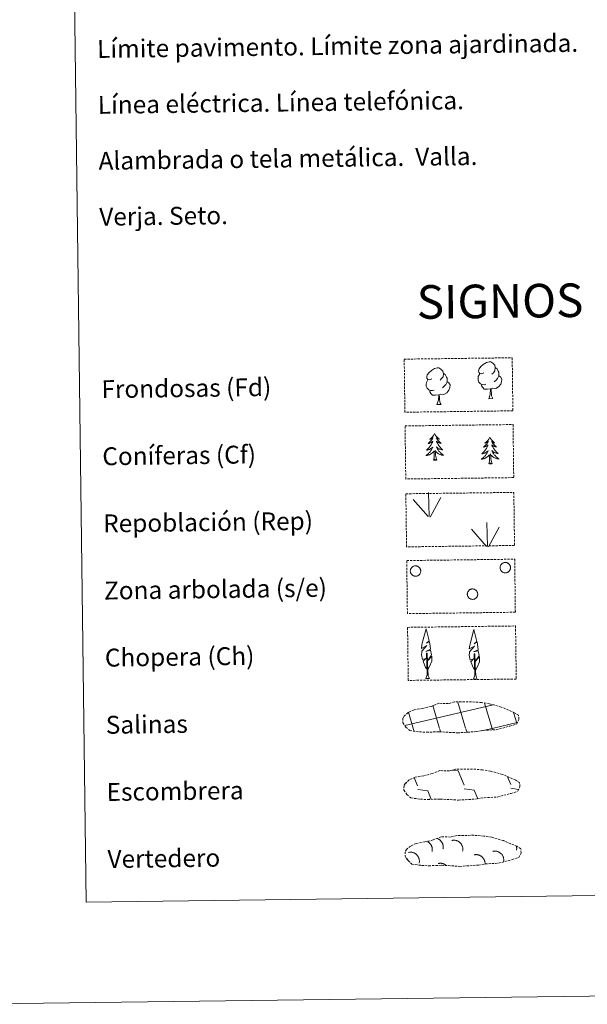
# Model space of a CAD drawing. Units: metres. Extents: x 585951 to 590444, y 4740143 to 4743170.
# Drawn here: x 586264 to 586517, y 4740146 to 4740586 of the extents above; entities that cross this region are included whole.
import ezdxf
from ezdxf.enums import TextEntityAlignment as Align

# ---------------------------------------------------------------- set-up
doc = ezdxf.new("R2010")
doc.units = ezdxf.units.M
doc.header["$MEASUREMENT"] = 0
doc.linetypes.add('TRAZOSX2', pattern=[1.5, 1, -0.5])
doc.layers.add('Level 63', color=7, linetype='Continuous', lineweight=0)
doc.styles.add('Arial', font='ARIAL.TTF', dxfattribs={"height": 0.2})

msp = doc.modelspace()

# ---------------------------------------------------------------- linework, layer by layer
at = {"layer": 'Level 63', "color": 92, "linetype": 'Continuous', "lineweight": 0}
for points in [[(586449.04, 4740400.85), (586448.93, 4740400.63), (586448.78, 4740400.35), (586448.62, 4740400.09), (586448.44, 4740399.83), (586448.25, 4740399.58), (586448.04, 4740399.34), (586447.83, 4740399.11), (586447.6, 4740398.89), (586447.36, 4740398.68), (586447.11, 4740398.49), (586446.86, 4740398.31), (586447.06, 4740398.33), (586447.26, 4740398.37), (586447.46, 4740398.43), (586447.65, 4740398.5), (586447.84, 4740398.59), (586448.02, 4740398.69), (586448.19, 4740398.81), (586448.39, 4740399), (586448.35, 4740398.93), (586448.13, 4740398.59), (586447.89, 4740398.25), (586447.64, 4740397.92), (586447.37, 4740397.6), (586447.1, 4740397.29), (586446.81, 4740396.99), (586446.51, 4740396.7), (586446.2, 4740396.43), (586446.32, 4740396.45), (586446.57, 4740396.51), (586446.81, 4740396.59), (586447.05, 4740396.68), (586447.27, 4740396.79), (586447.5, 4740396.91), (586447.71, 4740397.04), (586447.92, 4740397.19), (586448.11, 4740397.35), (586448.3, 4740397.52), (586448.21, 4740397.3), (586448.06, 4740396.94), (586447.89, 4740396.58), (586447.71, 4740396.23), (586447.52, 4740395.89), (586447.31, 4740395.55), (586447.09, 4740395.23), (586446.85, 4740394.91), (586446.6, 4740394.61), (586446.34, 4740394.31), (586446.07, 4740394.03), (586445.79, 4740393.75), (586445.49, 4740393.49), (586445.69, 4740393.52), (586445.96, 4740393.57), (586446.22, 4740393.64), (586446.48, 4740393.72), (586446.73, 4740393.82), (586446.98, 4740393.93), (586447.22, 4740394.05), (586447.45, 4740394.19), (586447.67, 4740394.35), (586447.89, 4740394.51), (586448.09, 4740394.69), (586448.28, 4740394.88), (586448.15, 4740394.55), (586447.99, 4740394.23), (586447.83, 4740393.92), (586447.65, 4740393.61), (586447.46, 4740393.31), (586447.25, 4740393.02), (586447.03, 4740392.74), (586446.8, 4740392.47), (586446.56, 4740392.21), (586446.3, 4740391.96), (586446.04, 4740391.72), (586445.76, 4740391.49), (586445.47, 4740391.28), (586445.19, 4740391.09), (586445.45, 4740391.1), (586445.71, 4740391.13), (586445.98, 4740391.17), (586446.23, 4740391.23), (586446.49, 4740391.31), (586446.74, 4740391.4), (586446.98, 4740391.5), (586447.22, 4740391.62), (586447.45, 4740391.76), (586447.67, 4740391.91), (586447.88, 4740392.07), (586448.08, 4740392.24), (586448.91, 4740393.05)], [(586449.04, 4740400.85), (586449.16, 4740400.63), (586449.31, 4740400.36), (586449.49, 4740400.1), (586449.67, 4740399.84), (586449.87, 4740399.6), (586450.08, 4740399.36), (586450.3, 4740399.14), (586450.53, 4740398.93), (586450.78, 4740398.73), (586451.03, 4740398.54), (586451.29, 4740398.36), (586451.09, 4740398.38), (586450.89, 4740398.42), (586450.69, 4740398.47), (586450.49, 4740398.54), (586450.3, 4740398.62), (586450.12, 4740398.72), (586449.95, 4740398.83), (586449.74, 4740399.02), (586449.78, 4740398.95), (586450.01, 4740398.61), (586450.26, 4740398.28), (586450.52, 4740397.95), (586450.79, 4740397.64), (586451.08, 4740397.34), (586451.37, 4740397.05), (586451.68, 4740396.77), (586452, 4740396.5), (586451.87, 4740396.53), (586451.63, 4740396.58), (586451.38, 4740396.65), (586451.15, 4740396.73), (586450.91, 4740396.83), (586450.69, 4740396.95), (586450.47, 4740397.08), (586450.26, 4740397.22), (586450.06, 4740397.37), (586449.87, 4740397.54), (586449.97, 4740397.32), (586450.13, 4740396.96), (586450.3, 4740396.61), (586450.49, 4740396.27), (586450.69, 4740395.93), (586450.91, 4740395.6), (586451.14, 4740395.28), (586451.39, 4740394.97), (586451.64, 4740394.67), (586451.91, 4740394.38), (586452.19, 4740394.11), (586452.48, 4740393.84), (586452.78, 4740393.59), (586452.58, 4740393.61), (586452.31, 4740393.65), (586452.05, 4740393.71), (586451.79, 4740393.79), (586451.53, 4740393.88), (586451.28, 4740393.98), (586451.04, 4740394.1), (586450.81, 4740394.24), (586450.58, 4740394.39), (586450.36, 4740394.55), (586450.15, 4740394.72), (586449.95, 4740394.91), (586450.1, 4740394.58), (586450.26, 4740394.26), (586450.43, 4740393.95), (586450.62, 4740393.65), (586450.82, 4740393.35), (586451.03, 4740393.07), (586451.26, 4740392.79), (586451.5, 4740392.53), (586451.75, 4740392.27), (586452.01, 4740392.03), (586452.28, 4740391.8), (586452.56, 4740391.58), (586452.85, 4740391.38), (586453.15, 4740391.19), (586452.88, 4740391.19), (586452.62, 4740391.22), (586452.36, 4740391.25), (586452.1, 4740391.31), (586451.84, 4740391.38), (586451.59, 4740391.46), (586451.34, 4740391.56), (586451.1, 4740391.67), (586450.87, 4740391.8), (586450.65, 4740391.94), (586450.43, 4740392.1), (586450.23, 4740392.27), (586449.56, 4740392.88)], [(586473.76, 4740399.22), (586473.66, 4740399), (586473.5, 4740398.72), (586473.34, 4740398.45), (586473.16, 4740398.19), (586472.97, 4740397.94), (586472.77, 4740397.7), (586472.55, 4740397.47), (586472.32, 4740397.25), (586472.09, 4740397.05), (586471.84, 4740396.85), (586471.58, 4740396.67), (586471.78, 4740396.7), (586471.98, 4740396.74), (586472.18, 4740396.8), (586472.37, 4740396.87), (586472.56, 4740396.96), (586472.74, 4740397.06), (586472.91, 4740397.17), (586473.12, 4740397.37), (586473.08, 4740397.3), (586472.85, 4740396.95), (586472.61, 4740396.61), (586472.36, 4740396.28), (586472.1, 4740395.96), (586471.82, 4740395.65), (586471.53, 4740395.36), (586471.23, 4740395.07), (586470.92, 4740394.8), (586471.05, 4740394.82), (586471.29, 4740394.88), (586471.53, 4740394.96), (586471.77, 4740395.05), (586472, 4740395.15), (586472.22, 4740395.28), (586472.43, 4740395.41), (586472.64, 4740395.56), (586472.83, 4740395.72), (586473.02, 4740395.89), (586472.93, 4740395.67), (586472.78, 4740395.3), (586472.61, 4740394.95), (586472.43, 4740394.6), (586472.24, 4740394.25), (586472.03, 4740393.92), (586471.81, 4740393.6), (586471.57, 4740393.28), (586471.33, 4740392.97), (586471.07, 4740392.68), (586470.79, 4740392.39), (586470.51, 4740392.12), (586470.22, 4740391.86), (586470.41, 4740391.89), (586470.68, 4740391.94), (586470.94, 4740392), (586471.2, 4740392.09), (586471.45, 4740392.18), (586471.7, 4740392.29), (586471.94, 4740392.42), (586472.17, 4740392.56), (586472.39, 4740392.71), (586472.61, 4740392.88), (586472.81, 4740393.06), (586473.01, 4740393.25), (586472.87, 4740392.92), (586472.72, 4740392.6), (586472.55, 4740392.28), (586472.37, 4740391.97), (586472.18, 4740391.68), (586471.97, 4740391.39), (586471.75, 4740391.1), (586471.52, 4740390.83), (586471.28, 4740390.57), (586471.03, 4740390.32), (586470.76, 4740390.09), (586470.48, 4740389.86), (586470.2, 4740389.65), (586469.91, 4740389.45), (586470.17, 4740389.47), (586470.44, 4740389.49), (586470.7, 4740389.54), (586470.96, 4740389.6), (586471.21, 4740389.67), (586471.46, 4740389.76), (586471.7, 4740389.87), (586471.94, 4740389.99), (586472.17, 4740390.12), (586472.39, 4740390.27), (586472.6, 4740390.43), (586472.8, 4740390.61), (586473.64, 4740391.41)], [(586473.76, 4740399.22), (586473.88, 4740399), (586474.04, 4740398.73), (586474.21, 4740398.46), (586474.39, 4740398.21), (586474.59, 4740397.96), (586474.8, 4740397.73), (586475.02, 4740397.51), (586475.25, 4740397.29), (586475.5, 4740397.09), (586475.75, 4740396.91), (586476.01, 4740396.73), (586475.81, 4740396.75), (586475.61, 4740396.79), (586475.41, 4740396.84), (586475.21, 4740396.91), (586475.03, 4740396.99), (586474.84, 4740397.08), (586474.67, 4740397.19), (586474.46, 4740397.38), (586474.5, 4740397.32), (586474.74, 4740396.98), (586474.98, 4740396.64), (586475.24, 4740396.32), (586475.52, 4740396.01), (586475.8, 4740395.71), (586476.09, 4740395.42), (586476.4, 4740395.14), (586476.72, 4740394.87), (586476.59, 4740394.89), (586476.35, 4740394.95), (586476.1, 4740395.02), (586475.87, 4740395.1), (586475.63, 4740395.2), (586475.41, 4740395.32), (586475.19, 4740395.45), (586474.98, 4740395.59), (586474.79, 4740395.74), (586474.6, 4740395.91), (586474.69, 4740395.69), (586474.85, 4740395.33), (586475.02, 4740394.98), (586475.21, 4740394.63), (586475.42, 4740394.3), (586475.63, 4740393.97), (586475.86, 4740393.65), (586476.11, 4740393.34), (586476.36, 4740393.04), (586476.63, 4740392.75), (586476.91, 4740392.47), (586477.2, 4740392.21), (586477.5, 4740391.95), (586477.3, 4740391.98), (586477.03, 4740392.02), (586476.77, 4740392.08), (586476.51, 4740392.15), (586476.25, 4740392.25), (586476.01, 4740392.35), (586475.76, 4740392.47), (586475.53, 4740392.61), (586475.3, 4740392.75), (586475.08, 4740392.91), (586474.87, 4740393.09), (586474.68, 4740393.27), (586474.82, 4740392.95), (586474.98, 4740392.63), (586475.15, 4740392.32), (586475.34, 4740392.01), (586475.54, 4740391.72), (586475.75, 4740391.43), (586475.98, 4740391.16), (586476.22, 4740390.89), (586476.47, 4740390.64), (586476.73, 4740390.4), (586477, 4740390.17), (586477.29, 4740389.95), (586477.58, 4740389.74), (586477.87, 4740389.56), (586477.6, 4740389.56), (586477.34, 4740389.58), (586477.08, 4740389.62), (586476.82, 4740389.67), (586476.56, 4740389.74), (586476.31, 4740389.83), (586476.07, 4740389.93), (586475.83, 4740390.04), (586475.59, 4740390.17), (586475.37, 4740390.31), (586475.16, 4740390.47), (586474.95, 4740390.63), (586474.29, 4740391.24)], [(586448.57, 4740388.99), (586448.81, 4740390.11), (586448.9, 4740391.86), (586448.94, 4740392.29), (586448.99, 4740393.02)], [(586450.05, 4740389.01), (586449.6, 4740390.45), (586449.49, 4740391.35), (586449.44, 4740392.3), (586449.32, 4740393.46)], [(586473.3, 4740387.36), (586473.53, 4740388.48), (586473.62, 4740390.23), (586473.66, 4740390.66), (586473.71, 4740391.38)], [(586474.77, 4740387.38), (586474.32, 4740388.81), (586474.22, 4740389.72), (586474.16, 4740390.67), (586474.04, 4740391.83)], [(586450.05, 4740389.01), (586449.87, 4740388.94), (586449.85, 4740389.18), (586449.66, 4740388.96), (586449.54, 4740389.16), (586449.42, 4740389.05), (586449.15, 4740388.99), (586449.34, 4740389.39), (586448.96, 4740389), (586448.77, 4740388.95), (586448.73, 4740389.11), (586448.57, 4740388.99)], [(586474.77, 4740387.38), (586474.59, 4740387.31), (586474.57, 4740387.55), (586474.39, 4740387.32), (586474.26, 4740387.53), (586474.14, 4740387.42), (586473.87, 4740387.36), (586474.06, 4740387.75), (586473.68, 4740387.37), (586473.5, 4740387.31), (586473.45, 4740387.47), (586473.3, 4740387.36)]]:
    msp.add_lwpolyline(points, dxfattribs=at)
at = {"layer": 'Level 63', "color": 38, "linetype": 'Continuous', "lineweight": 0}
msp.add_polyline3d([(586271.66, 4741878.47, 0.01), (586717.55, 4741884.19, 0.01), (586739.21, 4740197.27, 0.01), (586293.32, 4740191.54, 0.01), (586271.66, 4741878.47, 0.01)], close=True, dxfattribs=at)
at = {"layer": 'Level 63', "color": 92, "linetype": 'TRAZOSX2', "lineweight": 0}
for points in [[(586435.5, 4740434.14, -0.36), (586483.75, 4740434.76, -0.36), (586484.05, 4740411.05, -0.36), (586435.8, 4740410.43, -0.36), (586435.5, 4740434.14, -0.36)], [(586435.88, 4740404.3, 0.01), (586484.13, 4740404.92, 0.01), (586484.43, 4740381.2, 0.01), (586436.19, 4740380.58, 0.01), (586435.88, 4740404.3, 0.01)], [(586436.23, 4740373.98, -0.36), (586484.48, 4740374.6, -0.36), (586484.78, 4740350.89, -0.36), (586436.53, 4740350.26, -0.36), (586436.23, 4740373.98, -0.36)], [(586436.61, 4740344.14, -0.36), (586484.86, 4740344.75, -0.36), (586485.16, 4740321.04, -0.36), (586436.91, 4740320.42, -0.36), (586436.61, 4740344.14, -0.36)], [(586436.99, 4740314.29, -0.36), (586485.24, 4740314.91, -0.36), (586485.55, 4740291.2, -0.36), (586437.3, 4740290.58, -0.36), (586436.99, 4740314.29, -0.36)]]:
    msp.add_polyline3d(points, close=True, dxfattribs=at)
at = {"layer": 'Level 63', "color": 92, "linetype": 'Continuous', "lineweight": 0}
for points in [[(586447.85, 4740425.38, -0.36), (586446.98, 4740424.94, -0.36), (586446.11, 4740425.01, -0.36), (586445.67, 4740425.61, -0.36), (586445.57, 4740426.31, -0.36), (586445.82, 4740427.17, -0.36), (586446.6, 4740428.15, -0.36), (586447.63, 4740429.04, -0.36), (586449.09, 4740430.01, -0.36), (586450.31, 4740430.29, -0.36), (586451.01, 4740430.21, -0.36), (586451.88, 4740429.71, -0.36), (586452.76, 4740428.76, -0.36), (586453.04, 4740427.71, -0.36), (586452.88, 4740426.31, -0.36), (586452.19, 4740425.44, -0.36), (586451.51, 4740424.73, -0.36)], [(586471, 4740428.03, -0.36), (586470.13, 4740427.59, -0.36), (586469.26, 4740427.67, -0.36), (586468.82, 4740428.27, -0.36), (586468.72, 4740428.96, -0.36), (586468.97, 4740429.82, -0.36), (586469.75, 4740430.81, -0.36), (586470.78, 4740431.69, -0.36), (586472.24, 4740432.67, -0.36), (586473.46, 4740432.95, -0.36), (586474.16, 4740432.87, -0.36), (586475.03, 4740432.36, -0.36), (586475.92, 4740431.41, -0.36), (586476.19, 4740430.37, -0.36), (586476.03, 4740428.97, -0.36), (586475.34, 4740428.09, -0.36), (586474.66, 4740427.38, -0.36)], [(586476.19, 4740430.37, -0.36), (586476.98, 4740429.86, -0.36), (586477.51, 4740428.81, -0.36), (586477.78, 4740428.29, -0.36), (586477.79, 4740427.34, -0.36), (586477.8, 4740426.65, -0.36), (586477.21, 4740425.5, -0.36), (586476.53, 4740424.71, -0.36), (586475.75, 4740424.01, -0.36)], [(586453.04, 4740427.71, -0.36), (586453.83, 4740427.21, -0.36), (586454.36, 4740426.16, -0.36), (586454.63, 4740425.64, -0.36), (586454.64, 4740424.69, -0.36), (586454.65, 4740423.99, -0.36), (586454.05, 4740422.85, -0.36), (586453.37, 4740422.05, -0.36), (586452.6, 4740421.36, -0.36)], [(586472.02, 4740422.99, -0.36), (586471.33, 4740422.72, -0.36), (586470.37, 4740422.81, -0.36), (586469.59, 4740423.15, -0.36), (586468.88, 4740423.83, -0.36), (586468.51, 4740424.79, -0.36), (586468.51, 4740425.48, -0.36), (586468.58, 4740426.43, -0.36), (586469.27, 4740427.58, -0.36)], [(586477.8, 4740426.65, -0.36), (586478.55, 4740426.24, -0.36), (586479.13, 4740425.25, -0.36), (586478.96, 4740424.05, -0.36), (586478.63, 4740422.99, -0.36), (586477.69, 4740421.77, -0.36), (586476.4, 4740420.97, -0.36), (586475, 4740421.12, -0.36), (586474.29, 4740420.9, -0.36)], [(586448.87, 4740420.34, -0.36), (586448.18, 4740420.07, -0.36), (586447.22, 4740420.16, -0.36), (586446.43, 4740420.49, -0.36), (586445.73, 4740421.18, -0.36), (586445.36, 4740422.13, -0.36), (586445.35, 4740422.82, -0.36), (586445.43, 4740423.78, -0.36), (586446.11, 4740424.92, -0.36)], [(586454.65, 4740423.99, -0.36), (586455.4, 4740423.59, -0.36), (586455.98, 4740422.59, -0.36), (586455.81, 4740421.4, -0.36), (586455.48, 4740420.34, -0.36), (586454.54, 4740419.12, -0.36), (586453.24, 4740418.31, -0.36), (586451.85, 4740418.47, -0.36), (586451.15, 4740418.25, -0.36)], [(586474.11, 4740420.9, -0.36), (586472.66, 4740420.74, -0.36), (586471.27, 4740420.72, -0.36), (586470.57, 4740421.42, -0.36), (586470.03, 4740422.19, -0.36), (586470.03, 4740422.71, -0.36)], [(586473.28, 4740416.48, -0.36), (586473.97, 4740418.39, -0.36), (586474.11, 4740420.9, -0.36), (586474.29, 4740420.9, -0.36), (586474.37, 4740419.94, -0.36), (586474.44, 4740418.82, -0.36), (586474.57, 4740417.81, -0.36), (586474.76, 4740417.16, -0.36), (586475.12, 4740416.51, -0.36)], [(586450.96, 4740418.25, -0.36), (586449.51, 4740418.09, -0.36), (586448.12, 4740418.07, -0.36), (586447.41, 4740418.76, -0.36), (586446.88, 4740419.54, -0.36), (586446.87, 4740420.05, -0.36)], [(586450.13, 4740413.83, -0.36), (586450.81, 4740415.74, -0.36), (586450.96, 4740418.25, -0.36), (586451.15, 4740418.25, -0.36), (586451.21, 4740417.29, -0.36), (586451.28, 4740416.16, -0.36), (586451.41, 4740415.16, -0.36), (586451.61, 4740414.5, -0.36), (586451.97, 4740413.85, -0.36)], [(586473.28, 4740416.48, -0.36), (586475.12, 4740416.51, -0.36)], [(586450.13, 4740413.83, -0.36), (586451.97, 4740413.85, -0.36)], [(586446.63, 4740363.77, -0.36), (586446.29, 4740374.56, -0.36)], [(586447.09, 4740363.6, -0.36), (586451.85, 4740372.35, -0.36)], [(586446.2, 4740363.81, -0.36), (586439.46, 4740371.47, -0.36)], [(586472.76, 4740350.41, -0.36), (586472.42, 4740361.21, -0.36)], [(586473.22, 4740350.24, -0.36), (586477.98, 4740359, -0.36)], [(586472.33, 4740350.45, -0.36), (586465.59, 4740358.12, -0.36)], [(586445.84, 4740295.41, -0.36), (586445.07, 4740296.33, -0.36), (586443.91, 4740299.12, -0.36), (586445.16, 4740300.42, -0.36), (586443.61, 4740299.89, -0.36), (586443.18, 4740302.08, -0.36), (586443.41, 4740303.23, -0.36), (586443.31, 4740303.64, -0.36), (586445.53, 4740306.21, -0.36), (586443.25, 4740304.89, -0.36), (586443.44, 4740306.53, -0.36), (586443.56, 4740307.23, -0.36), (586445.34, 4740313.63, -0.36), (586446.63, 4740308.24, -0.36), (586445.42, 4740307.19, -0.36), (586446.7, 4740307.94, -0.36), (586446.89, 4740307, -0.36), (586447.17, 4740304.53, -0.36), (586445.13, 4740303.56, -0.36), (586447.27, 4740304.11, -0.36), (586447.68, 4740302.02, -0.36), (586447.57, 4740301.74, -0.36), (586446.08, 4740299.5, -0.36), (586447.84, 4740301.46, -0.36), (586447.82, 4740299.17, -0.36), (586446.78, 4740296.81, -0.36), (586446.01, 4740295.41, -0.36)], [(586467.17, 4740295.15, -0.36), (586466.4, 4740296.07, -0.36), (586465.24, 4740298.85, -0.36), (586466.49, 4740300.15, -0.36), (586464.93, 4740299.63, -0.36), (586464.51, 4740301.81, -0.36), (586464.74, 4740302.96, -0.36), (586464.64, 4740303.38, -0.36), (586466.86, 4740305.95, -0.36), (586464.58, 4740304.62, -0.36), (586464.77, 4740306.26, -0.36), (586464.89, 4740306.97, -0.36), (586466.67, 4740313.36, -0.36), (586467.96, 4740307.98, -0.36), (586466.75, 4740306.93, -0.36), (586468.03, 4740307.68, -0.36), (586468.22, 4740306.73, -0.36), (586468.49, 4740304.26, -0.36), (586466.45, 4740303.29, -0.36), (586468.6, 4740303.85, -0.36), (586469.01, 4740301.76, -0.36), (586468.89, 4740301.48, -0.36), (586467.41, 4740299.24, -0.36), (586469.17, 4740301.2, -0.36), (586469.15, 4740298.9, -0.36), (586468.11, 4740296.55, -0.36), (586467.34, 4740295.15, -0.36)], [(586445.08, 4740291.37, -0.36), (586445.71, 4740293.12, -0.36), (586445.43, 4740302.78, -0.36), (586445.72, 4740302.74, -0.36), (586446.07, 4740294.54, -0.36), (586446.14, 4740293.51, -0.36), (586446.25, 4740292.59, -0.36), (586446.43, 4740291.99, -0.36), (586446.76, 4740291.4, -0.36)], [(586466.41, 4740291.11, -0.36), (586467.03, 4740292.86, -0.36), (586466.75, 4740302.52, -0.36), (586467.05, 4740302.48, -0.36), (586467.4, 4740294.27, -0.36), (586467.47, 4740293.25, -0.36), (586467.58, 4740292.33, -0.36), (586467.77, 4740291.73, -0.36), (586468.09, 4740291.13, -0.36)], [(586445.08, 4740291.37, -0.36), (586446.76, 4740291.4, -0.36)], [(586466.41, 4740291.11, -0.36), (586468.09, 4740291.13, -0.36)]]:
    msp.add_polyline3d(points, dxfattribs=at)
for points in [[(586438.36, 4740340.25, -0.36), (586438.45, 4740340.46, -0.36), (586438.56, 4740340.66, -0.36), (586438.69, 4740340.85, -0.36), (586438.84, 4740341.03, -0.36), (586439.01, 4740341.19, -0.36), (586439.19, 4740341.34, -0.36), (586439.39, 4740341.46, -0.36), (586439.59, 4740341.57, -0.36), (586439.81, 4740341.65, -0.36), (586440.03, 4740341.71, -0.36), (586440.26, 4740341.75, -0.36), (586440.49, 4740341.77, -0.36), (586440.73, 4740341.76, -0.36), (586440.95, 4740341.73, -0.36), (586441.18, 4740341.68, -0.36), (586441.4, 4740341.6, -0.36), (586441.61, 4740341.51, -0.36), (586441.81, 4740341.39, -0.36), (586442, 4740341.25, -0.36), (586442.17, 4740341.1, -0.36), (586442.33, 4740340.93, -0.36), (586442.47, 4740340.75, -0.36), (586442.59, 4740340.55, -0.36), (586442.69, 4740340.34, -0.36), (586442.76, 4740340.12, -0.36), (586442.82, 4740339.89, -0.36), (586442.85, 4740339.67, -0.36), (586442.87, 4740339.43, -0.36), (586442.85, 4740339.2, -0.36), (586442.82, 4740338.97, -0.36), (586442.76, 4740338.75, -0.36), (586442.68, 4740338.53, -0.36), (586442.58, 4740338.32, -0.36), (586442.45, 4740338.13, -0.36), (586442.31, 4740337.94, -0.36), (586442.16, 4740337.77, -0.36), (586441.98, 4740337.62, -0.36), (586441.79, 4740337.49, -0.36), (586441.59, 4740337.37, -0.36), (586441.38, 4740337.28, -0.36), (586441.16, 4740337.21, -0.36), (586440.93, 4740337.15, -0.36), (586440.71, 4740337.13, -0.36), (586440.47, 4740337.12, -0.36), (586440.24, 4740337.14, -0.36), (586440.01, 4740337.18, -0.36), (586439.79, 4740337.25, -0.36), (586439.58, 4740337.33, -0.36), (586439.37, 4740337.44, -0.36), (586439.18, 4740337.56, -0.36), (586439, 4740337.71, -0.36), (586438.83, 4740337.87, -0.36), (586438.68, 4740338.05, -0.36), (586438.55, 4740338.24, -0.36), (586438.44, 4740338.45, -0.36), (586438.35, 4740338.66, -0.36), (586438.29, 4740338.88, -0.36), (586438.24, 4740339.11, -0.36), (586438.22, 4740339.34, -0.36), (586438.22, 4740339.57, -0.36), (586438.25, 4740339.8, -0.36), (586438.29, 4740340.03, -0.36), (586438.36, 4740340.25, -0.36)], [(586478.46, 4740341.77, -0.36), (586478.55, 4740341.98, -0.36), (586478.67, 4740342.18, -0.36), (586478.8, 4740342.37, -0.36), (586478.95, 4740342.55, -0.36), (586479.11, 4740342.71, -0.36), (586479.29, 4740342.85, -0.36), (586479.49, 4740342.98, -0.36), (586479.7, 4740343.08, -0.36), (586479.91, 4740343.17, -0.36), (586480.14, 4740343.23, -0.36), (586480.37, 4740343.27, -0.36), (586480.6, 4740343.29, -0.36), (586480.83, 4740343.28, -0.36), (586481.06, 4740343.25, -0.36), (586481.28, 4740343.2, -0.36), (586481.5, 4740343.12, -0.36), (586481.71, 4740343.03, -0.36), (586481.91, 4740342.91, -0.36), (586482.1, 4740342.77, -0.36), (586482.27, 4740342.62, -0.36), (586482.43, 4740342.45, -0.36), (586482.57, 4740342.26, -0.36), (586482.69, 4740342.07, -0.36), (586482.79, 4740341.86, -0.36), (586482.87, 4740341.64, -0.36), (586482.92, 4740341.41, -0.36), (586482.96, 4740341.18, -0.36), (586482.97, 4740340.95, -0.36), (586482.95, 4740340.72, -0.36), (586482.92, 4740340.49, -0.36), (586482.86, 4740340.27, -0.36), (586482.78, 4740340.05, -0.36), (586482.68, 4740339.84, -0.36), (586482.56, 4740339.65, -0.36), (586482.42, 4740339.46, -0.36), (586482.26, 4740339.29, -0.36), (586482.09, 4740339.14, -0.36), (586481.9, 4740339.01, -0.36), (586481.69, 4740338.89, -0.36), (586481.48, 4740338.8, -0.36), (586481.26, 4740338.72, -0.36), (586481.04, 4740338.67, -0.36), (586480.81, 4740338.65, -0.36), (586480.58, 4740338.64, -0.36), (586480.35, 4740338.66, -0.36), (586480.12, 4740338.7, -0.36), (586479.89, 4740338.76, -0.36), (586479.68, 4740338.85, -0.36), (586479.47, 4740338.95, -0.36), (586479.28, 4740339.08, -0.36), (586479.1, 4740339.23, -0.36), (586478.93, 4740339.39, -0.36), (586478.79, 4740339.57, -0.36), (586478.66, 4740339.76, -0.36), (586478.55, 4740339.96, -0.36), (586478.46, 4740340.18, -0.36), (586478.39, 4740340.4, -0.36), (586478.35, 4740340.63, -0.36), (586478.32, 4740340.86, -0.36), (586478.32, 4740341.09, -0.36), (586478.35, 4740341.32, -0.36), (586478.39, 4740341.55, -0.36), (586478.46, 4740341.77, -0.36)], [(586463.83, 4740329.93, -0.36), (586463.92, 4740330.14, -0.36), (586464.03, 4740330.34, -0.36), (586464.16, 4740330.53, -0.36), (586464.31, 4740330.71, -0.36), (586464.48, 4740330.87, -0.36), (586464.66, 4740331.01, -0.36), (586464.85, 4740331.14, -0.36), (586465.06, 4740331.24, -0.36), (586465.27, 4740331.33, -0.36), (586465.5, 4740331.39, -0.36), (586465.73, 4740331.43, -0.36), (586465.96, 4740331.45, -0.36), (586466.19, 4740331.44, -0.36), (586466.42, 4740331.41, -0.36), (586466.64, 4740331.36, -0.36), (586466.86, 4740331.28, -0.36), (586467.07, 4740331.19, -0.36), (586467.27, 4740331.07, -0.36), (586467.46, 4740330.93, -0.36), (586467.63, 4740330.78, -0.36), (586467.79, 4740330.61, -0.36), (586467.93, 4740330.42, -0.36), (586468.05, 4740330.22, -0.36), (586468.15, 4740330.01, -0.36), (586468.23, 4740329.8, -0.36), (586468.29, 4740329.57, -0.36), (586468.32, 4740329.34, -0.36), (586468.33, 4740329.11, -0.36), (586468.32, 4740328.88, -0.36), (586468.28, 4740328.65, -0.36), (586468.22, 4740328.43, -0.36), (586468.14, 4740328.21, -0.36), (586468.04, 4740328, -0.36), (586467.92, 4740327.8, -0.36), (586467.78, 4740327.62, -0.36), (586467.62, 4740327.45, -0.36), (586467.45, 4740327.3, -0.36), (586467.26, 4740327.16, -0.36), (586467.06, 4740327.05, -0.36), (586466.85, 4740326.95, -0.36), (586466.63, 4740326.88, -0.36), (586466.4, 4740326.83, -0.36), (586466.17, 4740326.8, -0.36), (586465.94, 4740326.8, -0.36), (586465.71, 4740326.82, -0.36), (586465.48, 4740326.86, -0.36), (586465.26, 4740326.92, -0.36), (586465.04, 4740327.01, -0.36), (586464.83, 4740327.11, -0.36), (586464.64, 4740327.24, -0.36), (586464.46, 4740327.39, -0.36), (586464.29, 4740327.55, -0.36), (586464.15, 4740327.73, -0.36), (586464.02, 4740327.92, -0.36), (586463.91, 4740328.12, -0.36), (586463.82, 4740328.34, -0.36), (586463.75, 4740328.56, -0.36), (586463.71, 4740328.79, -0.36), (586463.68, 4740329.02, -0.36), (586463.69, 4740329.25, -0.36), (586463.71, 4740329.48, -0.36), (586463.76, 4740329.71, -0.36), (586463.83, 4740329.93, -0.36)]]:
    msp.add_polyline3d(points, close=True, dxfattribs=at)
at = {"layer": 'Level 63', "color": 19, "linetype": 'TRAZOSX2', "lineweight": 0}
for points in [[(586442.26, 4740267.6, 0.01), (586445.45, 4740267.42, 0.01), (586451.14, 4740267.64, 0.01), (586459.33, 4740267.16, 0.01), (586467.65, 4740267.7, 0.01), (586470.69, 4740268.25, 0.01), (586476.6, 4740268.55, 0.01), (586482.74, 4740270.16, 0.01), (586485.76, 4740271.15, 0.01), (586486.75, 4740273.14, 0.01), (586486.57, 4740275.03, 0.01), (586484.84, 4740276.11, 0.01), (586478.89, 4740278.66, 0.01), (586473.65, 4740280.13, 0.01), (586470.06, 4740280.67, 0.01), (586465.61, 4740281.05, 0.01), (586457.98, 4740280.95, 0.01), (586455.26, 4740280.26, 0.01), (586450.97, 4740280.35, 0.01), (586447.49, 4740278.99, 0.01), (586443.76, 4740278.07, 0.01), (586439.87, 4740277.43, 0.01), (586437.24, 4740276.23, 0.01), (586435.54, 4740274.67, 0.01), (586435.54, 4740274.75, 0.01), (586434.93, 4740273.71, 0.01), (586434.88, 4740271.67, 0.01), (586436.23, 4740269.71, 0.01), (586437.97, 4740268.13, 0.01), (586442.26, 4740267.6, 0.01)], [(586442.72, 4740237.52, 0.01), (586445.92, 4740237.34, 0.01), (586451.6, 4740237.56, 0.01), (586459.79, 4740237.08, 0.01), (586468.12, 4740237.62, 0.01), (586471.15, 4740238.17, 0.01), (586477.07, 4740238.47, 0.01), (586483.2, 4740240.08, 0.01), (586486.23, 4740241.07, 0.01), (586487.21, 4740243.06, 0.01), (586487.03, 4740244.95, 0.01), (586485.3, 4740246.03, 0.01), (586479.35, 4740248.58, 0.01), (586474.11, 4740250.05, 0.01), (586470.52, 4740250.59, 0.01), (586466.07, 4740250.97, 0.01), (586458.44, 4740250.87, 0.01), (586455.73, 4740250.18, 0.01), (586451.44, 4740250.27, 0.01), (586447.95, 4740248.91, 0.01), (586444.22, 4740247.98, 0.01), (586440.34, 4740247.35, 0.01), (586437.7, 4740246.15, 0.01), (586436.01, 4740244.59, 0.01), (586436.01, 4740244.66, 0.01), (586435.4, 4740243.63, 0.01), (586435.35, 4740241.59, 0.01), (586436.69, 4740239.63, 0.01), (586438.43, 4740238.05, 0.01), (586442.72, 4740237.52, 0.01)], [(586443.25, 4740207.93, 0.01), (586446.45, 4740207.75, 0.01), (586452.13, 4740207.97, 0.01), (586460.32, 4740207.49, 0.01), (586468.65, 4740208.04, 0.01), (586471.68, 4740208.59, 0.01), (586477.59, 4740208.88, 0.01), (586483.73, 4740210.5, 0.01), (586486.75, 4740211.49, 0.01), (586487.74, 4740213.47, 0.01), (586487.56, 4740215.37, 0.01), (586485.83, 4740216.44, 0.01), (586479.88, 4740218.99, 0.01), (586474.64, 4740220.46, 0.01), (586471.05, 4740221, 0.01), (586466.61, 4740221.38, 0.01), (586458.97, 4740221.28, 0.01), (586456.25, 4740220.59, 0.01), (586451.97, 4740220.68, 0.01), (586448.48, 4740219.32, 0.01), (586444.75, 4740218.4, 0.01), (586440.87, 4740217.76, 0.01), (586438.23, 4740216.56, 0.01), (586436.54, 4740215.01, 0.01), (586436.54, 4740215.08, 0.01), (586435.93, 4740214.05, 0.01), (586435.87, 4740212, 0.01), (586437.22, 4740210.05, 0.01), (586438.96, 4740208.46, 0.01), (586443.25, 4740207.93, 0.01)]]:
    msp.add_polyline3d(points, dxfattribs=at)
at = {"layer": 'Level 63', "color": 142, "linetype": 'Continuous', "lineweight": 0}
for points in [[(586462.94, 4740269.3, -0.18), (586459.5, 4740280.9, -0.18)], [(586474.73, 4740269.14, -0.18), (586471.39, 4740280.39, -0.18)], [(586435.73, 4740270.37, -0.18), (586474.59, 4740279.54, -0.18)], [(586439.65, 4740268.69, -0.18), (586437.37, 4740276.38, -0.18)], [(586451.25, 4740269.15, -0.18), (586448.22, 4740279.37, -0.18)], [(586474.59, 4740279.46, -0.18), (586475.19, 4740279.6, -0.18)], [(586485.78, 4740271.43, -0.18), (586484.37, 4740276.2, -0.18)], [(586474.73, 4740269.14, -0.18), (586485.92, 4740271.78, -0.18)], [(586439.89, 4740267.88, -0.18), (586439.65, 4740268.69, -0.18)], [(586451.72, 4740267.56, -0.18), (586451.34, 4740268.84, -0.18)], [(586463.55, 4740267.24, -0.18), (586463.03, 4740268.99, -0.18)], [(586470.06, 4740268.04, -0.18), (586474.73, 4740269.14, -0.18)], [(586474.93, 4740268.45, -0.18), (586474.73, 4740269.14, -0.18)]]:
    msp.add_polyline3d(points, dxfattribs=at)
at = {"layer": 'Level 63', "color": 19, "linetype": 'Continuous', "lineweight": 0}
for points in [[(586457.07, 4740250.53, -0.18), (586459.53, 4740250.18, -0.18)], [(586459.53, 4740250.18, -0.18), (586462.3, 4740243.76, -0.18)], [(586436.2, 4740244.92, -0.18), (586436.4, 4740244.47, -0.18)], [(586439.92, 4740247.14, -0.18), (586441.5, 4740243.5, -0.18)], [(586481.61, 4740247.5, -0.18), (586483.11, 4740244.03, -0.18)], [(586441.52, 4740241.85, -0.18), (586445.99, 4740241.21, -0.18)], [(586445.99, 4740241.21, -0.18), (586447.57, 4740237.57, -0.18)], [(586462.33, 4740242.12, -0.18), (586466.8, 4740241.47, -0.18)], [(586466.8, 4740241.47, -0.18), (586468.45, 4740237.65, -0.18)], [(586483.13, 4740242.39, -0.18), (586486.51, 4740241.9, -0.18)], [(586446.82, 4740237.61, -0.18), (586446.84, 4740237.56, -0.18)], [(586447.95, 4740214.16, -0.18), (586447.98, 4740214.33, -0.18), (586448.01, 4740214.5, -0.18), (586448.03, 4740214.67, -0.18), (586448.04, 4740214.83, -0.18), (586448.05, 4740215, -0.18), (586448.04, 4740215.17, -0.18), (586448.03, 4740215.34, -0.18), (586448.01, 4740215.51, -0.18), (586447.99, 4740215.68, -0.18), (586447.96, 4740215.85, -0.18), (586447.92, 4740216.01, -0.18), (586447.87, 4740216.18, -0.18), (586447.82, 4740216.34, -0.18), (586447.76, 4740216.5, -0.18), (586447.7, 4740216.65, -0.18), (586447.62, 4740216.81, -0.18), (586447.54, 4740216.96, -0.18), (586447.46, 4740217.1, -0.18), (586447.37, 4740217.25, -0.18), (586447.27, 4740217.39, -0.18), (586447.16, 4740217.52, -0.18), (586447.05, 4740217.65, -0.18), (586446.94, 4740217.77, -0.18), (586446.82, 4740217.89, -0.18), (586446.69, 4740218.01, -0.18), (586446.56, 4740218.12, -0.18), (586446.43, 4740218.22, -0.18), (586446.29, 4740218.32, -0.18), (586446.15, 4740218.41, -0.18), (586446, 4740218.49, -0.18), (586445.85, 4740218.57, -0.18)], [(586452.81, 4740215.32, -0.18), (586452.85, 4740215.5, -0.18), (586452.88, 4740215.69, -0.18), (586452.89, 4740215.87, -0.18), (586452.91, 4740216.05, -0.18), (586452.91, 4740216.24, -0.18), (586452.9, 4740216.43, -0.18), (586452.89, 4740216.61, -0.18), (586452.86, 4740216.79, -0.18), (586452.83, 4740216.98, -0.18), (586452.79, 4740217.16, -0.18), (586452.74, 4740217.34, -0.18), (586452.68, 4740217.51, -0.18), (586452.61, 4740217.69, -0.18), (586452.54, 4740217.86, -0.18), (586452.45, 4740218.02, -0.18), (586452.37, 4740218.19, -0.18), (586452.27, 4740218.34, -0.18), (586452.16, 4740218.5, -0.18), (586452.05, 4740218.65, -0.18), (586451.93, 4740218.79, -0.18), (586451.81, 4740218.93, -0.18), (586451.68, 4740219.06, -0.18), (586451.54, 4740219.18, -0.18), (586451.39, 4740219.3, -0.18), (586451.25, 4740219.41, -0.18), (586451.09, 4740219.51, -0.18), (586450.93, 4740219.61, -0.18), (586450.77, 4740219.7, -0.18), (586450.61, 4740219.78, -0.18), (586450.43, 4740219.86, -0.18), (586450.26, 4740219.92, -0.18)], [(586461.58, 4740214.34, -0.18), (586461.63, 4740214.59, -0.18), (586461.66, 4740214.85, -0.18), (586461.67, 4740215.11, -0.18), (586461.67, 4740215.37, -0.18), (586461.65, 4740215.63, -0.18), (586461.62, 4740215.89, -0.18), (586461.56, 4740216.14, -0.18), (586461.49, 4740216.39, -0.18), (586461.41, 4740216.64, -0.18), (586461.31, 4740216.88, -0.18), (586461.19, 4740217.11, -0.18), (586461.05, 4740217.34, -0.18), (586460.91, 4740217.55, -0.18), (586460.75, 4740217.75, -0.18), (586460.57, 4740217.95, -0.18), (586460.39, 4740218.13, -0.18), (586460.19, 4740218.3, -0.18), (586459.98, 4740218.45, -0.18), (586459.76, 4740218.6, -0.18), (586459.53, 4740218.72, -0.18), (586459.3, 4740218.84, -0.18), (586459.06, 4740218.93, -0.18), (586458.81, 4740219.01, -0.18), (586458.56, 4740219.07, -0.18), (586458.3, 4740219.12, -0.18), (586458.04, 4740219.15, -0.18), (586457.78, 4740219.17, -0.18), (586457.52, 4740219.16, -0.18), (586457.26, 4740219.14, -0.18), (586457, 4740219.1, -0.18), (586456.75, 4740219.05, -0.18)], [(586442.18, 4740208.98, -0.18), (586442.23, 4740209.24, -0.18), (586442.26, 4740209.49, -0.18), (586442.27, 4740209.75, -0.18), (586442.27, 4740210.01, -0.18), (586442.25, 4740210.27, -0.18), (586442.21, 4740210.53, -0.18), (586442.16, 4740210.79, -0.18), (586442.09, 4740211.04, -0.18), (586442, 4740211.28, -0.18), (586441.9, 4740211.52, -0.18), (586441.78, 4740211.75, -0.18), (586441.65, 4740211.98, -0.18), (586441.5, 4740212.19, -0.18), (586441.34, 4740212.4, -0.18), (586441.17, 4740212.59, -0.18), (586440.98, 4740212.77, -0.18), (586440.79, 4740212.94, -0.18), (586440.58, 4740213.1, -0.18), (586440.36, 4740213.24, -0.18), (586440.13, 4740213.37, -0.18), (586439.89, 4740213.48, -0.18), (586439.65, 4740213.57, -0.18), (586439.41, 4740213.65, -0.18), (586439.15, 4740213.72, -0.18), (586438.9, 4740213.77, -0.18), (586438.64, 4740213.79, -0.18), (586438.38, 4740213.81, -0.18), (586438.12, 4740213.8, -0.18), (586437.86, 4740213.78, -0.18), (586437.6, 4740213.74, -0.18), (586437.35, 4740213.69, -0.18)], [(586479.89, 4740209.47, -0.18), (586479.93, 4740209.72, -0.18), (586479.97, 4740209.98, -0.18), (586479.98, 4740210.24, -0.18), (586479.98, 4740210.5, -0.18), (586479.96, 4740210.76, -0.18), (586479.92, 4740211.02, -0.18), (586479.87, 4740211.27, -0.18), (586479.8, 4740211.52, -0.18), (586479.71, 4740211.77, -0.18), (586479.61, 4740212.01, -0.18), (586479.49, 4740212.24, -0.18), (586479.36, 4740212.46, -0.18), (586479.21, 4740212.68, -0.18), (586479.05, 4740212.88, -0.18), (586478.88, 4740213.08, -0.18), (586478.69, 4740213.26, -0.18), (586478.49, 4740213.43, -0.18), (586478.28, 4740213.58, -0.18), (586478.07, 4740213.72, -0.18), (586477.84, 4740213.85, -0.18), (586477.6, 4740213.96, -0.18), (586477.36, 4740214.06, -0.18), (586477.11, 4740214.14, -0.18), (586476.86, 4740214.2, -0.18), (586476.61, 4740214.25, -0.18), (586476.35, 4740214.28, -0.18), (586476.09, 4740214.29, -0.18), (586475.83, 4740214.29, -0.18), (586475.57, 4740214.27, -0.18), (586475.31, 4740214.23, -0.18), (586475.05, 4740214.17, -0.18)], [(586485.66, 4740214.65, -0.18), (586485.67, 4740214.7, -0.18), (586485.68, 4740214.76, -0.18), (586485.69, 4740214.81, -0.18), (586485.7, 4740214.87, -0.18), (586485.71, 4740214.92, -0.18), (586485.72, 4740214.98, -0.18), (586485.72, 4740215.04, -0.18), (586485.73, 4740215.09, -0.18), (586485.73, 4740215.15, -0.18), (586485.74, 4740215.2, -0.18), (586485.74, 4740215.26, -0.18), (586485.75, 4740215.32, -0.18), (586485.75, 4740215.37, -0.18), (586485.75, 4740215.43, -0.18), (586485.75, 4740215.49, -0.18), (586485.75, 4740215.54, -0.18), (586485.75, 4740215.6, -0.18), (586485.75, 4740215.65, -0.18), (586485.75, 4740215.71, -0.18), (586485.74, 4740215.77, -0.18), (586485.74, 4740215.82, -0.18), (586485.73, 4740215.88, -0.18), (586485.73, 4740215.94, -0.18), (586485.72, 4740215.99, -0.18), (586485.72, 4740216.05, -0.18), (586485.71, 4740216.1, -0.18), (586485.7, 4740216.16, -0.18), (586485.69, 4740216.21, -0.18), (586485.68, 4740216.27, -0.18), (586485.67, 4740216.33, -0.18), (586485.66, 4740216.38, -0.18)], [(586437.37, 4740209.9, -0.18), (586437.35, 4740209.95, -0.18), (586437.33, 4740210, -0.18), (586437.3, 4740210.04, -0.18), (586437.28, 4740210.09, -0.18), (586437.25, 4740210.13, -0.18), (586437.23, 4740210.18, -0.18), (586437.21, 4740210.22, -0.18), (586437.18, 4740210.27, -0.18), (586437.15, 4740210.31, -0.18), (586437.13, 4740210.36, -0.18), (586437.1, 4740210.4, -0.18), (586437.07, 4740210.44, -0.18), (586437.05, 4740210.49, -0.18), (586437.02, 4740210.53, -0.18), (586436.99, 4740210.57, -0.18), (586436.96, 4740210.61, -0.18), (586436.93, 4740210.66, -0.18), (586436.9, 4740210.7, -0.18), (586436.87, 4740210.74, -0.18), (586436.84, 4740210.78, -0.18), (586436.81, 4740210.82, -0.18), (586436.78, 4740210.86, -0.18), (586436.75, 4740210.9, -0.18), (586436.72, 4740210.94, -0.18), (586436.68, 4740210.98, -0.18), (586436.65, 4740211.02, -0.18), (586436.62, 4740211.06, -0.18), (586436.58, 4740211.1, -0.18), (586436.55, 4740211.14, -0.18), (586436.52, 4740211.18, -0.18), (586436.48, 4740211.21, -0.18)], [(586471.58, 4740208.32, -0.18), (586471.61, 4740208.56, -0.18), (586471.61, 4740208.81, -0.18), (586471.6, 4740209.06, -0.18), (586471.57, 4740209.3, -0.18), (586471.53, 4740209.55, -0.18), (586471.48, 4740209.79, -0.18), (586471.41, 4740210.02, -0.18), (586471.32, 4740210.25, -0.18), (586471.22, 4740210.48, -0.18), (586471.11, 4740210.7, -0.18), (586470.98, 4740210.91, -0.18), (586470.84, 4740211.11, -0.18), (586470.69, 4740211.31, -0.18), (586470.52, 4740211.49, -0.18), (586470.35, 4740211.66, -0.18), (586470.16, 4740211.83, -0.18), (586469.97, 4740211.98, -0.18), (586469.76, 4740212.11, -0.18), (586469.55, 4740212.24, -0.18), (586469.33, 4740212.35, -0.18), (586469.11, 4740212.45, -0.18), (586468.87, 4740212.53, -0.18), (586468.64, 4740212.6, -0.18), (586468.39, 4740212.65, -0.18), (586468.15, 4740212.69, -0.18), (586467.91, 4740212.72, -0.18), (586467.66, 4740212.73, -0.18), (586467.41, 4740212.72, -0.18), (586467.17, 4740212.7, -0.18), (586466.92, 4740212.66, -0.18), (586466.68, 4740212.61, -0.18)], [(586454.44, 4740207.71, -0.18), (586454.35, 4740207.81, -0.18), (586454.25, 4740207.89, -0.18), (586454.15, 4740207.98, -0.18), (586454.05, 4740208.06, -0.18), (586453.94, 4740208.14, -0.18), (586453.83, 4740208.21, -0.18), (586453.72, 4740208.28, -0.18), (586453.61, 4740208.35, -0.18), (586453.49, 4740208.41, -0.18), (586453.38, 4740208.47, -0.18), (586453.26, 4740208.53, -0.18), (586453.13, 4740208.58, -0.18), (586453.01, 4740208.63, -0.18), (586452.89, 4740208.67, -0.18), (586452.76, 4740208.71, -0.18), (586452.63, 4740208.75, -0.18), (586452.51, 4740208.78, -0.18), (586452.38, 4740208.8, -0.18), (586452.25, 4740208.83, -0.18), (586452.12, 4740208.84, -0.18), (586451.99, 4740208.86, -0.18), (586451.85, 4740208.87, -0.18), (586451.72, 4740208.87, -0.18), (586451.59, 4740208.87, -0.18), (586451.46, 4740208.87, -0.18), (586451.33, 4740208.86, -0.18), (586451.2, 4740208.85, -0.18), (586451.07, 4740208.83, -0.18), (586450.94, 4740208.81, -0.18), (586450.81, 4740208.78, -0.18), (586450.68, 4740208.75, -0.18)]]:
    msp.add_polyline3d(points, dxfattribs=at)
at = {"layer": 'Level 63', "linetype": 'Continuous', "lineweight": 0}
msp.add_polyline3d([(586239.35, 4740145.84, 0.01), (590443.99, 4740199.84, 0.01)], dxfattribs=at)

# ---------------------------------------------------------------- texts
at = {"layer": 'Level 63', "linetype": 'Continuous', "lineweight": 0, "style": 'Arial'}
for s, height, p in [('Límite pavimento. Límite zona ajardinada.', 7.9989, (586298.26, 4740572.74, 0.01)), ('Línea eléctrica. Línea telefónica.', 7.9989, (586298.58, 4740547.74, 0.01)), ('Alambrada o tela metálica.  Valla.', 7.9989, (586298.9, 4740522.74, 0.01)), ('Verja. Seto.', 7.9989, (586299.22, 4740497.75, 0.01)), ('Frondosas (Fd)', 7.9989, (586300.21, 4740420.7, 0.01)), ('Coníferas (Cf)', 7.9989, (586300.6, 4740390.7, 0.01)), ('Repoblación (Rep)', 7.9989, (586300.98, 4740360.71, 0.01)), ('Zona arbolada (s/e)', 7.9989, (586301.37, 4740330.71, 0.01)), ('Chopera (Ch)', 7.9989, (586301.75, 4740300.71, 0.01)), ('Salinas', 7.999, (586302.14, 4740270.71, 0.01)), ('Escombrera', 7.999, (586302.52, 4740240.71, 0.01)), ('Vertedero', 7.999, (586302.91, 4740210.72, 0.01))]:
    msp.add_text(s, height=height, rotation=0.7366, dxfattribs=at).set_placement(p, align=Align.MIDDLE_LEFT)
msp.add_text('SIGNOS ZONALES', height=14.9999, rotation=0.6867, dxfattribs=at).set_placement((586525.66, 4740460.64, 0.01), align=Align.MIDDLE_CENTER)

doc.saveas('drawing.dxf')
